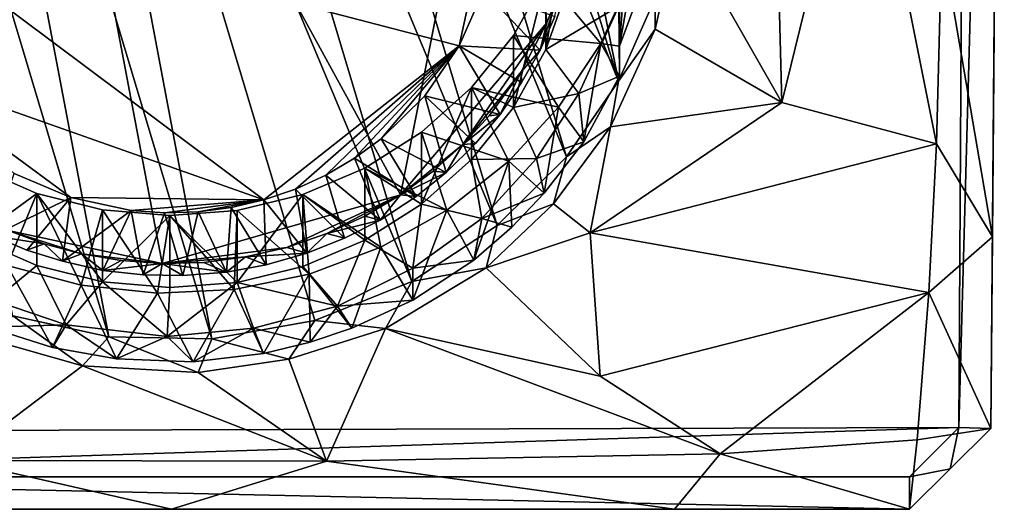
# Model space of a CAD drawing. Units: inches. Extents: x -2.4 to 2.4, y -6.1 to 6.1.
# Drawn here: x -0.1 to 0.8, y -6.1 to -5.7 of the extents above; entities that cross this region are included whole.
import ezdxf

# ---------------------------------------------------------------- set-up
doc = ezdxf.new("R2010")
doc.units = ezdxf.units.IN
doc.layers.get('0').update_dxf_attribs({"true_color": 0xc2ced6})

msp = doc.modelspace()

# ---------------------------------------------------------------- linework, layer by layer
for points in [[(0.77387, -3.98372), (-0.76034, -6.06218), (0.76184, -6.05756), (0.77387, -3.98372)], [(0.77387, -3.98372), (0.76184, -6.05756), (0.80565, -4.46514), (0.77387, -3.98372)], [(0.80565, -4.46514), (0.76184, -6.05756), (0.79268, -6.05851), (0.80565, -4.46514)], [(0.7974, -5.47835), (0.80565, -4.46514), (0.79268, -6.05851), (0.7974, -5.47835)], [(0.23316, -5.91642), (-0.13776, -5.03019), (-0.03806, -5.01222), (0.23316, -5.91642)], [(0.3155, -5.86217), (-0.03806, -5.01222), (0.06119, -5.01436), (0.3155, -5.86217)], [(-0.03806, -5.01222), (0.3155, -5.86217), (0.23316, -5.91642), (-0.03806, -5.01222)], [(0.06119, -5.01436), (0.1542, -5.0347), (0.38253, -5.79589), (0.06119, -5.01436)], [(0.06119, -5.01436), (0.38253, -5.79589), (0.3155, -5.86217), (0.06119, -5.01436)], [(-0.13776, -5.03019), (0.03964, -5.97196), (-0.23159, -5.06776), (-0.13776, -5.03019)], [(0.23316, -5.91642), (0.13934, -5.95399), (-0.13776, -5.03019), (0.23316, -5.91642)], [(0.13934, -5.95399), (0.03964, -5.97196), (-0.13776, -5.03019), (0.13934, -5.95399)], [(0.23673, -5.06965), (0.43267, -5.72287), (0.1542, -5.0347), (0.23673, -5.06965)], [(0.43267, -5.72287), (0.38253, -5.79589), (0.1542, -5.0347), (0.43267, -5.72287)], [(-0.23159, -5.06776), (-0.05961, -5.96982), (-0.31392, -5.12201), (-0.23159, -5.06776)], [(-0.23159, -5.06776), (0.03964, -5.97196), (-0.05961, -5.96982), (-0.23159, -5.06776)], [(0.23673, -5.06965), (0.31137, -5.11869), (0.43267, -5.72287), (0.23673, -5.06965)], [(0.31137, -5.11869), (0.46839, -5.64215), (0.43267, -5.72287), (0.31137, -5.11869)], [(-0.31392, -5.12201), (-0.05961, -5.96982), (-0.15262, -5.94947), (-0.31392, -5.12201)], [(-0.15694, -5.86714), (-0.00826, -5.899), (-0.14922, -5.15406), (-0.15694, -5.86714)], [(-0.14922, -5.15406), (-0.00826, -5.899), (0.22226, -5.83278), (-0.14922, -5.15406)], [(0.22226, -5.83278), (0.32848, -5.29549), (-0.14922, -5.15406), (0.22226, -5.83278)], [(0.36366, -5.66647), (0.32848, -5.29549), (0.22226, -5.83278), (0.36366, -5.66647)], [(0.32848, -5.29549), (0.36366, -5.66647), (0.37671, -5.63267), (0.32848, -5.29549)], [(0.43388, -5.31954), (0.43388, -5.68898), (0.43384, -5.71785), (0.43388, -5.31954)], [(0.43384, -5.71785), (0.43386, -5.34721), (0.43388, -5.31954), (0.43384, -5.71785)], [(0.43388, -5.68898), (0.43388, -5.31954), (0.45645, -5.38211), (0.43388, -5.68898)], [(0.43384, -5.71785), (0.43378, -5.43457), (0.43386, -5.34721), (0.43384, -5.71785)], [(0.45443, -5.63336), (0.43388, -5.68898), (0.45645, -5.38211), (0.45443, -5.63336)], [(0.58241, -5.4253), (0.59072, -5.74342), (0.49137, -5.56933), (0.58241, -5.4253)], [(0.59072, -5.74342), (0.58241, -5.4253), (0.66852, -5.42534), (0.59072, -5.74342)], [(0.59072, -5.74342), (0.66852, -5.42534), (0.7402, -5.78335), (0.59072, -5.74342)], [(0.7402, -5.78335), (0.66852, -5.42534), (0.74541, -5.58669), (0.7402, -5.78335)], [(0.43384, -5.71785), (0.43309, -5.65022), (0.43378, -5.43457), (0.43384, -5.71785)], [(0.7974, -5.47835), (0.79417, -5.87318), (0.74541, -5.58669), (0.7974, -5.47835)], [(0.79417, -5.87318), (0.7974, -5.47835), (0.79268, -6.05851), (0.79417, -5.87318)], [(0.31666, -5.51494), (0.27893, -5.68871), (-0.31607, -5.53359), (0.31666, -5.51494)], [(0.27893, -5.68871), (0.31666, -5.51494), (0.30246, -5.63509), (0.27893, -5.68871)], [(-0.31607, -5.53359), (0.27893, -5.68871), (0.09002, -5.83756), (-0.31607, -5.53359)], [(-0.31607, -5.53359), (0.09002, -5.83756), (-0.26225, -5.713), (-0.31607, -5.53359)], [(0.3625, -5.69222), (0.3625, -5.62265), (0.38396, -5.56227), (0.3625, -5.69222)], [(0.38396, -5.56227), (0.38396, -5.63185), (0.3625, -5.69222), (0.38396, -5.56227)], [(0.46808, -5.67264), (0.49137, -5.56933), (0.59072, -5.74342), (0.46808, -5.67264)], [(0.49137, -5.56933), (0.46808, -5.67264), (0.46839, -5.64215), (0.49137, -5.56933)], [(0.79417, -5.87318), (0.7402, -5.78335), (0.74541, -5.58669), (0.79417, -5.87318)], [(0.3625, -5.62265), (0.3625, -5.69222), (0.33117, -5.74832), (0.3625, -5.62265)], [(0.33117, -5.74832), (0.33117, -5.67874), (0.3625, -5.62265), (0.33117, -5.74832)], [(0.4158, -5.68646), (0.3625, -5.62265), (0.33117, -5.67874), (0.4158, -5.68646)], [(0.44572, -5.62116), (0.3625, -5.62265), (0.4158, -5.68646), (0.44572, -5.62116)], [(0.44572, -5.62116), (0.4158, -5.68646), (0.43388, -5.68898), (0.44572, -5.62116)], [(0.43388, -5.68898), (0.45443, -5.63336), (0.44572, -5.62116), (0.43388, -5.68898)], [(0.35719, -5.69269), (0.37119, -5.66031), (0.37671, -5.63267), (0.35719, -5.69269)], [(0.37671, -5.63267), (0.36366, -5.66647), (0.35719, -5.69269), (0.37671, -5.63267)], [(0.3625, -5.69222), (0.38396, -5.63185), (0.43309, -5.65022), (0.3625, -5.69222)], [(0.27893, -5.68871), (0.30246, -5.63509), (0.35719, -5.69269), (0.27893, -5.68871)], [(0.30246, -5.63509), (0.37119, -5.66031), (0.35719, -5.69269), (0.30246, -5.63509)], [(0.43267, -5.72287), (0.46839, -5.64215), (0.46808, -5.67264), (0.43267, -5.72287)], [(0.43309, -5.65022), (0.39443, -5.73476), (0.3625, -5.69222), (0.43309, -5.65022)], [(0.43384, -5.71785), (0.39443, -5.73476), (0.43309, -5.65022), (0.43384, -5.71785)], [(0.36366, -5.66647), (0.22226, -5.83278), (0.28224, -5.78409), (0.36366, -5.66647)], [(0.28224, -5.78409), (0.33883, -5.7138), (0.36366, -5.66647), (0.28224, -5.78409)], [(0.35719, -5.69269), (0.36366, -5.66647), (0.33883, -5.7138), (0.35719, -5.69269)], [(0.29083, -5.72903), (0.33117, -5.67874), (0.33117, -5.74832), (0.29083, -5.72903)], [(0.37486, -5.74804), (0.33117, -5.67874), (0.29083, -5.72903), (0.37486, -5.74804)], [(0.33117, -5.67874), (0.37486, -5.74804), (0.4158, -5.68646), (0.33117, -5.67874)], [(0.59072, -5.74342), (0.42505, -5.76701), (0.46808, -5.67264), (0.59072, -5.74342)], [(0.46808, -5.67264), (0.42505, -5.76701), (0.43267, -5.72287), (0.46808, -5.67264)], [(0.09002, -5.83756), (0.27893, -5.68871), (0.12055, -5.8271), (0.09002, -5.83756)], [(0.27893, -5.68871), (0.14983, -5.81365), (0.12055, -5.8271), (0.27893, -5.68871)], [(0.17757, -5.79737), (0.14983, -5.81365), (0.27893, -5.68871), (0.17757, -5.79737)], [(0.27893, -5.68871), (0.20347, -5.77842), (0.17757, -5.79737), (0.27893, -5.68871)], [(0.24552, -5.73704), (0.20347, -5.77842), (0.27893, -5.68871), (0.24552, -5.73704)], [(0.24552, -5.73704), (0.27893, -5.68871), (0.31847, -5.75509), (0.24552, -5.73704)], [(0.27893, -5.68871), (0.33922, -5.72421), (0.31847, -5.75509), (0.27893, -5.68871)], [(0.35719, -5.69269), (0.33922, -5.72421), (0.27893, -5.68871), (0.35719, -5.69269)], [(0.39916, -5.78138), (0.4158, -5.68646), (0.37486, -5.74804), (0.39916, -5.78138)], [(0.4158, -5.68646), (0.39916, -5.78138), (0.43384, -5.71785), (0.4158, -5.68646)], [(0.43384, -5.71785), (0.43388, -5.68898), (0.4158, -5.68646), (0.43384, -5.71785)], [(0.33117, -5.74832), (0.3625, -5.69222), (0.39443, -5.73476), (0.33117, -5.74832)], [(0.33883, -5.7138), (0.33922, -5.72421), (0.35719, -5.69269), (0.33883, -5.7138)], [(-0.26225, -5.713), (-0.09635, -5.83516), (-0.15116, -5.81214), (-0.26225, -5.713)], [(-0.26225, -5.713), (0.09002, -5.83756), (-0.09635, -5.83516), (-0.26225, -5.713)], [(0.30771, -5.75645), (0.33883, -5.7138), (0.28224, -5.78409), (0.30771, -5.75645)], [(0.33883, -5.7138), (0.30771, -5.75645), (0.31847, -5.75509), (0.33883, -5.7138)], [(0.31847, -5.75509), (0.33922, -5.72421), (0.33883, -5.7138), (0.31847, -5.75509)], [(0.39916, -5.78138), (0.39443, -5.73476), (0.43384, -5.71785), (0.39916, -5.78138)], [(0.38253, -5.79589), (0.43267, -5.72287), (0.42505, -5.76701), (0.38253, -5.79589)], [(0.26637, -5.81099), (0.20347, -5.77842), (0.24552, -5.73704), (0.26637, -5.81099)], [(0.24258, -5.84171), (0.24258, -5.77213), (0.29083, -5.72903), (0.24258, -5.84171)], [(0.29083, -5.72903), (0.29083, -5.79861), (0.24258, -5.84171), (0.29083, -5.72903)], [(0.32678, -5.8002), (0.29083, -5.72903), (0.24258, -5.77213), (0.32678, -5.8002)], [(0.31847, -5.75509), (0.29469, -5.78311), (0.24552, -5.73704), (0.31847, -5.75509)], [(0.24552, -5.73704), (0.29469, -5.78311), (0.26637, -5.81099), (0.24552, -5.73704)], [(0.33117, -5.74832), (0.29083, -5.79861), (0.29083, -5.72903), (0.33117, -5.74832)], [(0.29083, -5.72903), (0.32678, -5.8002), (0.37486, -5.74804), (0.29083, -5.72903)], [(0.39443, -5.73476), (0.3535, -5.7974), (0.33117, -5.74832), (0.39443, -5.73476)], [(0.3535, -5.7974), (0.39443, -5.73476), (0.39916, -5.78138), (0.3535, -5.7974)], [(0.40557, -5.86926), (0.59072, -5.74342), (0.7402, -5.78335), (0.40557, -5.86926)], [(0.40557, -5.86926), (0.42505, -5.76701), (0.59072, -5.74342), (0.40557, -5.86926)], [(0.31847, -5.75509), (0.30771, -5.75645), (0.28224, -5.78409), (0.31847, -5.75509)], [(0.28224, -5.78409), (0.29469, -5.78311), (0.31847, -5.75509), (0.28224, -5.78409)], [(0.33117, -5.74832), (0.3535, -5.7974), (0.29083, -5.79861), (0.33117, -5.74832)], [(0.36101, -5.83115), (0.37486, -5.74804), (0.32678, -5.8002), (0.36101, -5.83115)], [(0.37486, -5.74804), (0.36101, -5.83115), (0.39916, -5.78138), (0.37486, -5.74804)], [(0.18773, -5.80688), (0.24258, -5.77213), (0.24258, -5.84171), (0.18773, -5.80688)], [(0.26699, -5.84744), (0.24258, -5.77213), (0.18773, -5.80688), (0.26699, -5.84744)], [(0.24258, -5.77213), (0.26699, -5.84744), (0.32678, -5.8002), (0.24258, -5.77213)], [(0.36988, -5.84123), (0.42505, -5.76701), (0.40557, -5.86926), (0.36988, -5.84123)], [(0.42505, -5.76701), (0.36988, -5.84123), (0.38253, -5.79589), (0.42505, -5.76701)], [(0.23722, -5.83428), (0.17757, -5.79737), (0.20347, -5.77842), (0.23722, -5.83428)], [(0.20347, -5.77842), (0.26637, -5.81099), (0.23722, -5.83428), (0.20347, -5.77842)], [(0.22226, -5.83278), (0.25382, -5.80974), (0.28224, -5.78409), (0.22226, -5.83278)], [(0.28224, -5.78409), (0.25382, -5.80974), (0.26637, -5.81099), (0.28224, -5.78409)], [(0.26637, -5.81099), (0.29469, -5.78311), (0.28224, -5.78409), (0.26637, -5.81099)], [(0.3535, -5.7974), (0.39916, -5.78138), (0.36101, -5.83115), (0.3535, -5.7974)], [(0.40557, -5.86926), (0.7402, -5.78335), (0.73255, -5.92694), (0.40557, -5.86926)], [(0.79417, -5.87318), (0.73255, -5.92694), (0.7402, -5.78335), (0.79417, -5.87318)], [(0.20251, -5.85702), (0.14983, -5.81365), (0.17757, -5.79737), (0.20251, -5.85702)], [(0.17757, -5.79737), (0.23722, -5.83428), (0.20251, -5.85702), (0.17757, -5.79737)], [(0.30073, -5.85542), (0.24258, -5.84171), (0.29083, -5.79861), (0.30073, -5.85542)], [(0.32678, -5.8002), (0.26699, -5.84744), (0.29284, -5.89569), (0.32678, -5.8002)], [(0.30073, -5.85542), (0.29083, -5.79861), (0.3535, -5.7974), (0.30073, -5.85542)], [(0.29284, -5.89569), (0.3296, -5.86389), (0.32678, -5.8002), (0.29284, -5.89569)], [(0.30073, -5.85542), (0.3535, -5.7974), (0.36101, -5.83115), (0.30073, -5.85542)], [(0.3155, -5.86217), (0.38253, -5.79589), (0.36988, -5.84123), (0.3155, -5.86217)], [(0.32678, -5.8002), (0.3296, -5.86389), (0.36101, -5.83115), (0.32678, -5.8002)], [(-0.18891, -5.875), (-0.1889, -5.80542), (-0.12917, -5.83133), (-0.18891, -5.875)], [(-0.15806, -5.90099), (-0.12917, -5.83133), (-0.1889, -5.80542), (-0.15806, -5.90099)], [(-0.15116, -5.81214), (-0.09635, -5.83516), (-0.17199, -5.87229), (-0.15116, -5.81214)], [(0.16807, -5.87466), (0.12055, -5.8271), (0.14983, -5.81365), (0.16807, -5.87466)], [(0.12778, -5.83233), (0.18773, -5.80688), (0.18773, -5.87646), (0.12778, -5.83233)], [(0.20308, -5.88339), (0.18773, -5.80688), (0.12778, -5.83233), (0.20308, -5.88339)], [(0.14983, -5.81365), (0.20251, -5.85702), (0.16807, -5.87466), (0.14983, -5.81365)], [(0.24258, -5.84171), (0.18773, -5.87646), (0.18773, -5.80688), (0.24258, -5.84171)], [(0.18773, -5.80688), (0.20308, -5.88339), (0.26699, -5.84744), (0.18773, -5.80688)], [(0.26637, -5.81099), (0.25382, -5.80974), (0.22226, -5.83278), (0.26637, -5.81099)], [(0.22226, -5.83278), (0.23722, -5.83428), (0.26637, -5.81099), (0.22226, -5.83278)], [(-0.12917, -5.83133), (-0.12917, -5.90091), (-0.18891, -5.875), (-0.12917, -5.83133)], [(-0.12917, -5.83133), (-0.15806, -5.90099), (-0.08651, -5.91994), (-0.12917, -5.83133)], [(-0.06588, -5.91685), (-0.12917, -5.90091), (-0.12917, -5.83133), (-0.06588, -5.91685)], [(-0.12917, -5.83133), (-0.06588, -5.84727), (-0.06588, -5.91685), (-0.12917, -5.83133)], [(-0.08651, -5.91994), (-0.06588, -5.84727), (-0.12917, -5.83133), (-0.08651, -5.91994)], [(-0.00826, -5.899), (0.11219, -5.88356), (0.22226, -5.83278), (-0.00826, -5.899)], [(0.06437, -5.91735), (0.06437, -5.84777), (0.12778, -5.83233), (0.06437, -5.91735)], [(0.12778, -5.83233), (0.12778, -5.9019), (0.06437, -5.91735), (0.12778, -5.83233)], [(0.1338, -5.9092), (0.12778, -5.83233), (0.06437, -5.84777), (0.1338, -5.9092)], [(0.13168, -5.88894), (0.09002, -5.83756), (0.12055, -5.8271), (0.13168, -5.88894)], [(0.11219, -5.88356), (0.15098, -5.87014), (0.22226, -5.83278), (0.11219, -5.88356)], [(0.12055, -5.8271), (0.16807, -5.87466), (0.13168, -5.88894), (0.12055, -5.8271)], [(0.18773, -5.87646), (0.12778, -5.9019), (0.12778, -5.83233), (0.18773, -5.87646)], [(0.12778, -5.83233), (0.1338, -5.9092), (0.20308, -5.88339), (0.12778, -5.83233)], [(0.22226, -5.83278), (0.15098, -5.87014), (0.18762, -5.85335), (0.22226, -5.83278)], [(0.22226, -5.83278), (0.18762, -5.85335), (0.20251, -5.85702), (0.22226, -5.83278)], [(0.20251, -5.85702), (0.23722, -5.83428), (0.22226, -5.83278), (0.20251, -5.85702)], [(0.3296, -5.86389), (0.30073, -5.85542), (0.36101, -5.83115), (0.3296, -5.86389)], [(-0.09635, -5.83516), (-0.13888, -5.886), (-0.17199, -5.87229), (-0.09635, -5.83516)], [(-0.09635, -5.83516), (-0.10454, -5.89677), (-0.13888, -5.886), (-0.09635, -5.83516)], [(-0.10454, -5.89677), (-0.09635, -5.83516), (-0.03811, -5.84775), (-0.10454, -5.89677)], [(0.09002, -5.83756), (-0.03811, -5.84775), (-0.09635, -5.83516), (0.09002, -5.83756)], [(-0.03811, -5.84775), (0.09002, -5.83756), (-0.00585, -5.85001), (-0.03811, -5.84775)], [(0.09002, -5.83756), (0.02649, -5.84905), (-0.00585, -5.85001), (0.09002, -5.83756)], [(0.02649, -5.84905), (0.09002, -5.83756), (0.05856, -5.84489), (0.02649, -5.84905)], [(0.09239, -5.90022), (0.05856, -5.84489), (0.09002, -5.83756), (0.09239, -5.90022)], [(0.09002, -5.83756), (0.13168, -5.88894), (0.09239, -5.90022), (0.09002, -5.83756)], [(0.23419, -5.90356), (0.18773, -5.87646), (0.24258, -5.84171), (0.23419, -5.90356)], [(0.24258, -5.84171), (0.30073, -5.85542), (0.23419, -5.90356), (0.24258, -5.84171)], [(0.30497, -5.90324), (0.36988, -5.84123), (0.40557, -5.86926), (0.30497, -5.90324)], [(0.36988, -5.84123), (0.30497, -5.90324), (0.3155, -5.86217), (0.36988, -5.84123)], [(-0.03811, -5.84775), (-0.06546, -5.90569), (-0.10454, -5.89677), (-0.03811, -5.84775)], [(-0.06588, -5.84727), (-0.08651, -5.91994), (-0.0128, -5.92771), (-0.06588, -5.84727)], [(-0.06588, -5.91685), (-0.06588, -5.84727), (-0.00078, -5.8528), (-0.06588, -5.91685)], [(-0.0128, -5.92771), (-0.00078, -5.8528), (-0.06588, -5.84727), (-0.0128, -5.92771)], [(-0.0266, -5.91), (-0.06546, -5.90569), (-0.03811, -5.84775), (-0.0266, -5.91)], [(-0.03811, -5.84775), (-0.00585, -5.85001), (-0.0266, -5.91), (-0.03811, -5.84775)], [(-0.00585, -5.85001), (0.01185, -5.91058), (-0.0266, -5.91), (-0.00585, -5.85001)], [(0.01185, -5.91058), (-0.00585, -5.85001), (0.02649, -5.84905), (0.01185, -5.91058)], [(-0.00078, -5.8528), (0.06437, -5.84777), (0.06437, -5.91735), (-0.00078, -5.8528)], [(0.06125, -5.9241), (0.06437, -5.84777), (-0.00078, -5.8528), (0.06125, -5.9241)], [(0.02649, -5.84905), (0.05389, -5.90743), (0.01185, -5.91058), (0.02649, -5.84905)], [(0.02649, -5.84905), (0.05856, -5.84489), (0.05389, -5.90743), (0.02649, -5.84905)], [(0.05856, -5.84489), (0.09239, -5.90022), (0.05389, -5.90743), (0.05856, -5.84489)], [(0.06437, -5.84777), (0.06125, -5.9241), (0.1338, -5.9092), (0.06437, -5.84777)], [(0.26699, -5.84744), (0.20308, -5.88339), (0.23413, -5.93432), (0.26699, -5.84744)], [(0.23413, -5.93432), (0.29284, -5.89569), (0.26699, -5.84744), (0.23413, -5.93432)], [(-0.00078, -5.8528), (-0.00078, -5.92238), (-0.06588, -5.91685), (-0.00078, -5.8528)], [(-0.00078, -5.8528), (-0.0128, -5.92771), (0.06125, -5.9241), (-0.00078, -5.8528)], [(0.06437, -5.91735), (-0.00078, -5.92238), (-0.00078, -5.8528), (0.06437, -5.91735)], [(0.20251, -5.85702), (0.18762, -5.85335), (0.15098, -5.87014), (0.20251, -5.85702)], [(0.15098, -5.87014), (0.16807, -5.87466), (0.20251, -5.85702), (0.15098, -5.87014)], [(0.23419, -5.90356), (0.30073, -5.85542), (0.29284, -5.89569), (0.23419, -5.90356)], [(0.3296, -5.86389), (0.29284, -5.89569), (0.30073, -5.85542), (0.3296, -5.86389)], [(-0.12227, -5.87995), (-0.15694, -5.86714), (-0.17199, -5.87229), (-0.12227, -5.87995)], [(-0.15694, -5.86714), (-0.08626, -5.88962), (-0.00826, -5.899), (-0.15694, -5.86714)], [(-0.12227, -5.87995), (-0.08626, -5.88962), (-0.15694, -5.86714), (-0.12227, -5.87995)], [(0.13168, -5.88894), (0.15098, -5.87014), (0.11219, -5.88356), (0.13168, -5.88894)], [(0.15098, -5.87014), (0.13168, -5.88894), (0.16807, -5.87466), (0.15098, -5.87014)], [(0.23316, -5.91642), (0.3155, -5.86217), (0.30497, -5.90324), (0.23316, -5.91642)], [(0.40557, -5.86926), (0.41495, -6.00785), (0.30497, -5.90324), (0.40557, -5.86926)], [(0.40557, -5.86926), (0.73255, -5.92694), (0.41495, -6.00785), (0.40557, -5.86926)], [(-0.12917, -5.90091), (-0.1706, -5.93484), (-0.18891, -5.875), (-0.12917, -5.90091)], [(-0.17199, -5.87229), (-0.13888, -5.886), (-0.12227, -5.87995), (-0.17199, -5.87229)], [(-0.12227, -5.87995), (-0.13888, -5.886), (-0.10454, -5.89677), (-0.12227, -5.87995)], [(-0.08626, -5.88962), (-0.12227, -5.87995), (-0.10454, -5.89677), (-0.08626, -5.88962)], [(0.18773, -5.87646), (0.16129, -5.94015), (0.12778, -5.9019), (0.18773, -5.87646)], [(0.16129, -5.94015), (0.18773, -5.87646), (0.23419, -5.90356), (0.16129, -5.94015)], [(0.73255, -5.92694), (0.79417, -5.87318), (0.79268, -6.05851), (0.73255, -5.92694)], [(0.79268, -6.05851), (0.79417, -5.87318), (0.79268, -6.05851), (0.79268, -6.05851)], [(-0.08626, -5.88962), (-0.10454, -5.89677), (-0.06546, -5.90569), (-0.08626, -5.88962)], [(-0.08626, -5.88962), (-0.04777, -5.89629), (-0.00826, -5.899), (-0.08626, -5.88962)], [(-0.06546, -5.90569), (-0.04777, -5.89629), (-0.08626, -5.88962), (-0.06546, -5.90569)], [(-0.00826, -5.899), (0.07235, -5.89272), (0.11219, -5.88356), (-0.00826, -5.899)], [(0.13168, -5.88894), (0.11219, -5.88356), (0.07235, -5.89272), (0.13168, -5.88894)], [(0.07235, -5.89272), (0.09239, -5.90022), (0.13168, -5.88894), (0.07235, -5.89272)], [(0.17499, -5.96159), (0.20308, -5.88339), (0.1338, -5.9092), (0.17499, -5.96159)], [(0.17499, -5.96159), (0.23413, -5.93432), (0.20308, -5.88339), (0.17499, -5.96159)], [(-0.00826, -5.899), (-0.04777, -5.89629), (-0.06546, -5.90569), (-0.00826, -5.899)], [(-0.06546, -5.90569), (-0.0266, -5.91), (-0.00826, -5.899), (-0.06546, -5.90569)], [(-0.00826, -5.899), (-0.0266, -5.91), (0.01185, -5.91058), (-0.00826, -5.899)], [(0.03203, -5.89801), (0.07235, -5.89272), (-0.00826, -5.899), (0.03203, -5.89801)], [(0.05389, -5.90743), (0.03203, -5.89801), (-0.00826, -5.899), (0.05389, -5.90743)], [(-0.00826, -5.899), (0.01185, -5.91058), (0.05389, -5.90743), (-0.00826, -5.899)], [(0.05389, -5.90743), (0.07235, -5.89272), (0.03203, -5.89801), (0.05389, -5.90743)], [(0.07235, -5.89272), (0.05389, -5.90743), (0.09239, -5.90022), (0.07235, -5.89272)], [(0.29284, -5.89569), (0.23413, -5.93432), (0.23419, -5.90356), (0.29284, -5.89569)], [(-0.15806, -5.90099), (-0.17621, -5.96063), (-0.11422, -5.98033), (-0.15806, -5.90099)], [(-0.12917, -5.90091), (-0.10103, -5.95825), (-0.1706, -5.93484), (-0.12917, -5.90091)], [(-0.11422, -5.98033), (-0.08651, -5.91994), (-0.15806, -5.90099), (-0.11422, -5.98033)], [(-0.10103, -5.95825), (-0.12917, -5.90091), (-0.06588, -5.91685), (-0.10103, -5.95825)], [(0.06437, -5.91735), (0.12778, -5.9019), (0.16129, -5.94015), (0.06437, -5.91735)], [(0.16129, -5.94015), (0.23419, -5.90356), (0.23413, -5.93432), (0.16129, -5.94015)], [(0.20756, -5.96174), (0.30497, -5.90324), (0.41495, -6.00785), (0.20756, -5.96174)], [(0.30497, -5.90324), (0.20756, -5.96174), (0.23316, -5.91642), (0.30497, -5.90324)], [(-0.10103, -5.95825), (-0.06588, -5.91685), (-0.00331, -5.96946), (-0.10103, -5.95825)], [(-0.00331, -5.96946), (-0.06588, -5.91685), (-0.00078, -5.92238), (-0.00331, -5.96946)], [(-0.00331, -5.96946), (-0.00078, -5.92238), (0.06437, -5.91735), (-0.00331, -5.96946)], [(0.06437, -5.91735), (0.08022, -5.96157), (-0.00331, -5.96946), (0.06437, -5.91735)], [(0.1338, -5.9092), (0.06125, -5.9241), (0.08984, -5.98589), (0.1338, -5.9092)], [(0.16129, -5.94015), (0.08022, -5.96157), (0.06437, -5.91735), (0.16129, -5.94015)], [(0.08984, -5.98589), (0.13481, -5.97523), (0.1338, -5.9092), (0.08984, -5.98589)], [(0.1338, -5.9092), (0.13481, -5.97523), (0.17499, -5.96159), (0.1338, -5.9092)], [(0.13934, -5.95399), (0.23316, -5.91642), (0.20756, -5.96174), (0.13934, -5.95399)], [(-0.08651, -5.91994), (-0.11422, -5.98033), (-0.05236, -5.99124), (-0.08651, -5.91994)], [(-0.0128, -5.92771), (-0.08651, -5.91994), (-0.05236, -5.99124), (-0.0128, -5.92771)], [(-0.05236, -5.99124), (0.02185, -5.99416), (-0.0128, -5.92771), (-0.05236, -5.99124)], [(0.06125, -5.9241), (-0.0128, -5.92771), (0.02185, -5.99416), (0.06125, -5.9241)], [(0.02185, -5.99416), (0.08984, -5.98589), (0.06125, -5.9241), (0.02185, -5.99416)], [(0.41495, -6.00785), (0.73255, -5.92694), (0.53099, -6.08288), (0.41495, -6.00785)], [(0.53099, -6.08288), (0.73255, -5.92694), (0.72153, -6.06941), (0.53099, -6.08288)], [(0.73255, -5.92694), (0.79268, -6.05851), (0.72153, -6.06941), (0.73255, -5.92694)], [(-0.17621, -5.96063), (-0.1706, -5.93484), (-0.10103, -5.95825), (-0.17621, -5.96063)], [(0.16129, -5.94015), (0.23413, -5.93432), (0.17499, -5.96159), (0.16129, -5.94015)], [(0.08022, -5.96157), (0.16129, -5.94015), (0.13481, -5.97523), (0.08022, -5.96157)], [(0.16129, -5.94015), (0.17499, -5.96159), (0.13481, -5.97523), (0.16129, -5.94015)], [(-0.08523, -5.99798), (-0.17947, -5.97126), (-0.15262, -5.94947), (-0.08523, -5.99798)], [(-0.15262, -5.94947), (-0.05961, -5.96982), (-0.08523, -5.99798), (-0.15262, -5.94947)], [(0.03964, -5.97196), (0.13934, -5.95399), (0.11426, -5.99162), (0.03964, -5.97196)], [(0.20756, -5.96174), (0.11426, -5.99162), (0.13934, -5.95399), (0.20756, -5.96174)], [(-0.10103, -5.95825), (-0.11422, -5.98033), (-0.17621, -5.96063), (-0.10103, -5.95825)], [(-0.10103, -5.95825), (-0.05236, -5.99124), (-0.11422, -5.98033), (-0.10103, -5.95825)], [(-0.00331, -5.96946), (-0.05236, -5.99124), (-0.10103, -5.95825), (-0.00331, -5.96946)], [(0.02185, -5.99416), (-0.00331, -5.96946), (0.08022, -5.96157), (0.02185, -5.99416)], [(0.08984, -5.98589), (0.02185, -5.99416), (0.08022, -5.96157), (0.08984, -5.98589)], [(0.08022, -5.96157), (0.13481, -5.97523), (0.08984, -5.98589), (0.08022, -5.96157)], [(0.11426, -5.99162), (0.20756, -5.96174), (0.15069, -6.08993), (0.11426, -5.99162)], [(0.20756, -5.96174), (0.53099, -6.08288), (0.15069, -6.08993), (0.20756, -5.96174)], [(0.20756, -5.96174), (0.41495, -6.00785), (0.53099, -6.08288), (0.20756, -5.96174)], [(-0.08523, -5.99798), (-0.20626, -6.08957), (-0.17947, -5.97126), (-0.08523, -5.99798)], [(0.02673, -6.00449), (-0.08523, -5.99798), (-0.05961, -5.96982), (0.02673, -6.00449)], [(-0.05961, -5.96982), (0.03964, -5.97196), (0.02673, -6.00449), (-0.05961, -5.96982)], [(-0.00331, -5.96946), (0.02185, -5.99416), (-0.05236, -5.99124), (-0.00331, -5.96946)], [(0.11426, -5.99162), (0.02673, -6.00449), (0.03964, -5.97196), (0.11426, -5.99162)], [(0.02673, -6.00449), (0.11426, -5.99162), (0.15069, -6.08993), (0.02673, -6.00449)], [(-0.08523, -5.99798), (0.15069, -6.08993), (-0.20626, -6.08957), (-0.08523, -5.99798)], [(-0.08523, -5.99798), (0.02673, -6.00449), (0.15069, -6.08993), (-0.08523, -5.99798)], [(0.76184, -6.05756), (-0.76034, -6.06218), (-0.7145, -6.10513), (0.76184, -6.05756)], [(0.71395, -6.1052), (0.76184, -6.05756), (-0.7145, -6.10513), (0.71395, -6.1052)], [(0.71394, -6.13661), (0.72153, -6.06941), (0.79268, -6.05851), (0.71394, -6.13661)], [(0.75318, -6.09752), (0.71394, -6.13661), (0.79268, -6.05851), (0.75318, -6.09752)], [(0.75318, -6.09752), (0.76184, -6.05756), (0.71395, -6.1052), (0.75318, -6.09752)], [(0.76184, -6.05756), (0.75318, -6.09752), (0.79268, -6.05851), (0.76184, -6.05756)], [(0.79268, -6.05851), (0.79268, -6.05851), (0.75318, -6.09752), (0.79268, -6.05851)], [(0.72153, -6.06941), (0.71394, -6.13661), (0.53099, -6.08288), (0.72153, -6.06941)], [(0.00079, -6.13661), (-0.35598, -6.13661), (-0.20626, -6.08957), (0.00079, -6.13661)], [(0.15069, -6.08993), (0.00079, -6.13661), (-0.20626, -6.08957), (0.15069, -6.08993)], [(0.48698, -6.13646), (0.15069, -6.08993), (0.53099, -6.08288), (0.48698, -6.13646)], [(0.71394, -6.13661), (0.48698, -6.13646), (0.53099, -6.08288), (0.71394, -6.13661)], [(0.15069, -6.08993), (0.48698, -6.13646), (0.00079, -6.13661), (0.15069, -6.08993)], [(0.71394, -6.13661), (0.75318, -6.09752), (0.71395, -6.1052), (0.71394, -6.13661)], [(0.71394, -6.13661), (0.75318, -6.09752), (0.71394, -6.13661), (0.71394, -6.13661)], [(0.71394, -6.13661), (0.71395, -6.1052), (-0.7145, -6.10513), (0.71394, -6.13661)], [(-0.7145, -6.10513), (-0.71236, -6.13661), (0.71394, -6.13661), (-0.7145, -6.10513)], [(-0.71236, -6.13661), (-0.71236, -6.13661), (0.71394, -6.13661), (-0.71236, -6.13661)], [(0.71394, -6.13661), (0.71394, -6.13661), (-0.71236, -6.13661), (0.71394, -6.13661)], [(0.71394, -6.13661), (-0.71236, -6.13661), (0.00079, -6.13661), (0.71394, -6.13661)], [(0.00079, -6.13661), (-0.71236, -6.13661), (-0.35598, -6.13661), (0.00079, -6.13661)], [(0.00079, -6.13661), (0.48698, -6.13646), (0.71394, -6.13661), (0.00079, -6.13661)]]:
    msp.add_lwpolyline(points)

doc.saveas('drawing.dxf')
